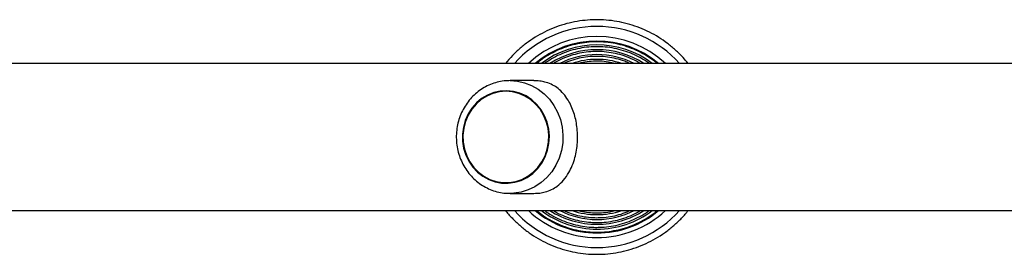
# Model space of a CAD drawing. Units: millimetres. Extents: x 75 to 5671, y 664 to 5354.
# Drawn here: x 1903 to 2227, y 3661 to 3738 of the extents above; entities that cross this region are included whole.
import ezdxf

# ---------------------------------------------------------------- set-up
doc = ezdxf.new("R2010")
doc.units = ezdxf.units.MM

msp = doc.modelspace()

# ---------------------------------------------------------------- linework, layer by layer
at = {"color": 7, "linetype": 'Continuous', "lineweight": 25, "ltscale": 25}
for p, q in [((3946.32, 3723.59), (1799.85, 3723.59)), ((2072.04, 3717.94), (2064.21, 3717.94)), ((2062.86, 3714.64), (2062.85, 3714.64)), ((2062.85, 3684.24), (2062.86, 3684.24)), ((2064.87, 3680.95), (2064.21, 3680.94)), ((2064.21, 3680.94), (2072.05, 3680.94)), ((1799.85, 3675.29), (3946.31, 3675.29))]:
    msp.add_line(p, q, dxfattribs=at)
at = {"color": 7, "linetype": 'Continuous', "lineweight": 25, "ltscale": 25, "flags": 128}
for points in [[(2064.21, 3717.94), (2066.63, 3717.76), (2069, 3717.22), (2071.28, 3716.34), (2073.42, 3715.13), (2075.39, 3713.61), (2077.13, 3711.82), (2078.62, 3709.78), (2079.84, 3707.55), (2080.75, 3705.16), (2081.33, 3702.65), (2081.59, 3700.09), (2081.5, 3697.51), (2081.08, 3694.96), (2080.33, 3692.51), (2079.27, 3690.19), (2077.91, 3688.05), (2076.29, 3686.13), (2074.43, 3684.47), (2072.37, 3683.11), (2070.15, 3682.06), (2067.82, 3681.34), (2065.42, 3680.98), (2064.87, 3680.95)], [(2050.69, 3691.47), (2051.97, 3689.58), (2053.52, 3687.93), (2055.28, 3686.55), (2057.22, 3685.47), (2059.29, 3684.72), (2061.44, 3684.31), (2063.63, 3684.26), (2065.8, 3684.57), (2067.9, 3685.22), (2069.88, 3686.2), (2071.7, 3687.5), (2073.31, 3689.07), (2074.67, 3690.89), (2075.76, 3692.91), (2076.54, 3695.08), (2077.01, 3697.36), (2077.14, 3699.68), (2076.94, 3702), (2076.41, 3704.26), (2075.56, 3706.4), (2074.41, 3708.38), (2072.99, 3710.15), (2071.33, 3711.67), (2069.48, 3712.91), (2067.47, 3713.82), (2065.35, 3714.41), (2063.17, 3714.64), (2060.99, 3714.51), (2058.85, 3714.03), (2056.8, 3713.21), (2054.9, 3712.07), (2053.18, 3710.63), (2051.69, 3708.92), (2050.46, 3707), (2049.52, 3704.9), (2048.89, 3702.67), (2048.59, 3700.36), (2048.62, 3698.04), (2048.99, 3695.74), (2049.69, 3693.53), (2050.69, 3691.47)], [(2062.85, 3714.44), (2060.7, 3714.26), (2058.6, 3713.74), (2056.6, 3712.88), (2054.74, 3711.71), (2053.07, 3710.25), (2051.64, 3708.53), (2050.46, 3706.61), (2049.58, 3704.51), (2049.01, 3702.3), (2048.76, 3700.01), (2048.84, 3697.72), (2049.26, 3695.46), (2049.99, 3693.3), (2051.02, 3691.29), (2052.33, 3689.46), (2053.88, 3687.87), (2055.65, 3686.55), (2057.58, 3685.53), (2059.64, 3684.83), (2061.77, 3684.48), (2063.93, 3684.48), (2066.07, 3684.83), (2068.12, 3685.53), (2070.06, 3686.55), (2071.83, 3687.87), (2073.38, 3689.46), (2074.69, 3691.29), (2075.72, 3693.3), (2076.45, 3695.46), (2076.86, 3697.72), (2076.95, 3700.01), (2076.7, 3702.3), (2076.13, 3704.51), (2075.24, 3706.61), (2074.07, 3708.53), (2072.63, 3710.25), (2070.97, 3711.71), (2069.11, 3712.88), (2067.11, 3713.74), (2065.01, 3714.26), (2062.85, 3714.44)]]:
    msp.add_lwpolyline(points, dxfattribs=at)
at = {"color": 7, "linetype": 'Continuous', "lineweight": 25, "ltscale": 625}
for centre, radius, start, end in [((2092.73, 3699.44), 36.29, 41.7209, 138.2791), ((2092.73, 3699.44), 33, 47.039, 132.961), ((2092.74, 3699.44), 31.5, 50.0555, 129.9445), ((2092.74, 3699.44), 30.24, 53.0038, 126.9962), ((2092.74, 3699.44), 28.65, 57.4427, 122.5573), ((2092.75, 3699.44), 27.07, 63.1517, 116.8483), ((2092.75, 3699.44), 25.48, 71.3871, 108.6129), ((2092.73, 3699.44), 36.29, 221.7209, 270), ((2092.73, 3699.44), 33, 227.039, 270), ((2092.74, 3699.44), 31.5, 230.0555, 270), ((2092.74, 3699.44), 30.24, 233.0038, 270), ((2092.74, 3699.44), 28.65, 237.4427, 270), ((2092.75, 3699.44), 27.07, 243.1517, 270), ((2092.75, 3699.44), 25.48, 251.3871, 270), ((2092.73, 3699.44), 33, 270, 312.961), ((2092.73, 3699.44), 36.29, 270, 318.2791), ((2092.74, 3699.44), 28.65, 270, 302.5573), ((2092.74, 3699.44), 30.24, 270, 306.9962), ((2092.74, 3699.44), 31.5, 270, 309.9445), ((2092.75, 3699.44), 25.48, 270, 288.6129), ((2092.75, 3699.44), 27.07, 270, 296.8483)]:
    msp.add_arc(centre, radius, start, end, dxfattribs=at)
at = {"color": 7, "linetype": 'Continuous', "lineweight": 25, "ltscale": 25}
for points, knots in [([(2122.67, 3723.59), (2122.15, 3724.23), (2120.89, 3725.78), (2118.63, 3727.99), (2115.94, 3730.22), (2113.06, 3732.2), (2110.01, 3733.9), (2106.82, 3735.32), (2103.52, 3736.45), (2100.13, 3737.28), (2096.67, 3737.79), (2093.19, 3737.99), (2089.7, 3737.87), (2086.23, 3737.44), (2082.82, 3736.7), (2079.49, 3735.65), (2076.27, 3734.3), (2073.18, 3732.67), (2070.25, 3730.76), (2067.51, 3728.6), (2064.98, 3726.22), (2063.49, 3724.46), (2062.75, 3723.59)], [0, 0, 0, 0, 0.036276, 0.087045, 0.137813, 0.188582, 0.239351, 0.29012, 0.340889, 0.391657, 0.442426, 0.493195, 0.543964, 0.594733, 0.645502, 0.69627, 0.747039, 0.797808, 0.848577, 0.899346, 0.950115, 1, 1, 1, 1]), ([(2112.52, 3723.59), (2112.42, 3723.68), (2111.54, 3724.47), (2109.69, 3725.72), (2106.98, 3727.31), (2104.1, 3728.59), (2101.12, 3729.59), (2098.05, 3730.28), (2094.92, 3730.65), (2091.78, 3730.72), (2088.64, 3730.46), (2085.55, 3729.89), (2082.52, 3729.02), (2079.6, 3727.84), (2076.83, 3726.37), (2074.61, 3724.95), (2073.4, 3723.93), (2072.99, 3723.59)], [0, 0, 0, 0, 0.00941, 0.082739, 0.156068, 0.229396, 0.302725, 0.376054, 0.449383, 0.522711, 0.59604, 0.669369, 0.742698, 0.816026, 0.889355, 0.962684, 1, 1, 1, 1]), ([(2109.93, 3723.59), (2109.85, 3723.65), (2108.96, 3724.34), (2107.1, 3725.42), (2104.36, 3726.78), (2101.48, 3727.83), (2098.51, 3728.58), (2095.47, 3729.02), (2092.41, 3729.14), (2089.35, 3728.95), (2086.33, 3728.44), (2083.37, 3727.63), (2080.52, 3726.51), (2077.89, 3725.18), (2076.31, 3724.1), (2075.57, 3723.59)], [0, 0, 0, 0, 0.008182, 0.09168, 0.175178, 0.258676, 0.342174, 0.425672, 0.50917, 0.592668, 0.676166, 0.759664, 0.843162, 0.92666, 1, 1, 1, 1]), ([(2107.04, 3723.59), (2106.2, 3724.06), (2104.49, 3725.01), (2101.73, 3726.08), (2098.86, 3726.89), (2095.92, 3727.38), (2092.94, 3727.56), (2089.96, 3727.42), (2087.02, 3726.97), (2084.13, 3726.21), (2081.35, 3725.13), (2079.46, 3724.24), (2078.55, 3723.64), (2078.47, 3723.59)], [0, 0, 0, 0, 0.0963458, 0.1956934, 0.295041, 0.3943885, 0.4937361, 0.5930837, 0.6924313, 0.7917789, 0.8911264, 0.990474, 1, 1, 1, 1]), ([(2103.53, 3723.59), (2102.98, 3723.84), (2101.55, 3724.48), (2099.11, 3725.19), (2096.27, 3725.74), (2093.38, 3725.97), (2090.48, 3725.88), (2087.61, 3725.48), (2084.81, 3724.74), (2082.9, 3724.1), (2081.98, 3723.62), (2081.91, 3723.59)], [0, 0, 0, 0, 0.081145, 0.210966, 0.340787, 0.470607, 0.600428, 0.730249, 0.860069, 0.98989, 1, 1, 1, 1]), ([(2098.71, 3723.59), (2097.98, 3723.76), (2096.34, 3724.14), (2093.71, 3724.37), (2090.91, 3724.31), (2088.61, 3724.05), (2087.28, 3723.7), (2086.86, 3723.59)], [0, 0, 0, 0, 0.188167, 0.422453, 0.65674, 0.891027, 1, 1, 1, 1]), ([(2064.21, 3717.94), (2063.74, 3717.93), (2062.51, 3717.9), (2060.53, 3717.59), (2058.31, 3716.93), (2056.19, 3715.98), (2054.21, 3714.74), (2052.39, 3713.25), (2050.78, 3711.52), (2049.4, 3709.58), (2048.26, 3707.47), (2047.4, 3705.22), (2046.83, 3702.86), (2046.55, 3700.45), (2046.58, 3698.02), (2046.9, 3695.6), (2047.53, 3693.26), (2048.45, 3691.02), (2049.64, 3688.92), (2051.08, 3687.01), (2052.75, 3685.31), (2054.61, 3683.85), (2056.64, 3682.67), (2058.8, 3681.77), (2061.05, 3681.19), (2063.1, 3680.91), (2064.38, 3680.97), (2064.89, 3680.99)], [0, 0, 0, 0, 0.024566, 0.065416, 0.106275, 0.147154, 0.18808, 0.229073, 0.270148, 0.31131, 0.352558, 0.393885, 0.435283, 0.476738, 0.518237, 0.559765, 0.601303, 0.642833, 0.684337, 0.725796, 0.767191, 0.808507, 0.849731, 0.890859, 0.931895, 0.972852, 1, 1, 1, 1]), ([(2072.05, 3680.94), (2072.7, 3680.96), (2074.02, 3681.01), (2075.99, 3681.42), (2077.94, 3682.16), (2079.96, 3683.41), (2081.87, 3685.21), (2083.47, 3687.51), (2084.7, 3690.04), (2085.53, 3692.53), (2086.07, 3695.11), (2086.36, 3697.64), (2086.41, 3700.26), (2086.21, 3702.79), (2085.8, 3705.2), (2085.18, 3707.47), (2084.34, 3709.64), (2083.22, 3711.75), (2081.8, 3713.71), (2080.11, 3715.34), (2078.22, 3716.57), (2076.36, 3717.35), (2074.43, 3717.78), (2073.05, 3717.96), (2072.21, 3717.92), (2072.05, 3717.92)], [0, 0, 0, 0, 0.034191, 0.069477, 0.115324, 0.162441, 0.223614, 0.286553, 0.336007, 0.386759, 0.428356, 0.47111, 0.512739, 0.555711, 0.595428, 0.636108, 0.679892, 0.724564, 0.777314, 0.831188, 0.877059, 0.923958, 0.957222, 0.991361, 1, 1, 1, 1]), ([(2062.76, 3675.29), (2062.79, 3675.24), (2063.51, 3674.26), (2065.16, 3672.53), (2067.68, 3670.12), (2070.45, 3667.98), (2073.38, 3666.09), (2076.48, 3664.48), (2079.71, 3663.15), (2083.05, 3662.12), (2086.46, 3661.4), (2089.7, 3661), (2091.8, 3660.96), (2092.73, 3660.94)], [0, 0, 0, 0, 0.004959, 0.10647, 0.207981, 0.309492, 0.411003, 0.512514, 0.614026, 0.715537, 0.817048, 0.918559, 1, 1, 1, 1]), ([(2072.95, 3675.29), (2073.69, 3674.71), (2075.26, 3673.47), (2077.87, 3671.91), (2080.71, 3670.55), (2083.67, 3669.49), (2086.72, 3668.74), (2089.76, 3668.28), (2091.77, 3668.23), (2092.74, 3668.2)], [0, 0, 0, 0, 0.132065, 0.278603, 0.425142, 0.571681, 0.71822, 0.864759, 1, 1, 1, 1]), ([(2075.6, 3675.29), (2076.15, 3674.9), (2077.53, 3673.91), (2079.94, 3672.64), (2082.77, 3671.46), (2085.71, 3670.58), (2088.72, 3670.01), (2091.08, 3669.8), (2092.42, 3669.79), (2092.74, 3669.79)], [0, 0, 0, 0, 0.110867, 0.278119, 0.44537, 0.612622, 0.779873, 0.947125, 1, 1, 1, 1]), ([(2078.52, 3675.29), (2078.81, 3675.1), (2079.95, 3674.39), (2082.09, 3673.43), (2084.9, 3672.43), (2087.8, 3671.76), (2090.43, 3671.42), (2092.09, 3671.39), (2092.75, 3671.37)], [0, 0, 0, 0, 0.070163, 0.269453, 0.468744, 0.668035, 0.867325, 1, 1, 1, 1]), ([(2081.92, 3675.29), (2082.71, 3674.95), (2084.39, 3674.24), (2087.09, 3673.52), (2089.92, 3673.04), (2091.82, 3672.99), (2092.75, 3672.96)], [0, 0, 0, 0, 0.230779, 0.489972, 0.749165, 1, 1, 1, 1]), ([(2086.73, 3675.29), (2087.6, 3675.1), (2089.34, 3674.72), (2091.37, 3674.56), (2092.5, 3674.54), (2092.76, 3674.54)], [0, 0, 0, 0, 0.438615, 0.875271, 1, 1, 1, 1]), ([(2092.73, 3660.94), (2093.36, 3660.95), (2095.15, 3660.98), (2098.1, 3661.26), (2101.53, 3661.9), (2104.89, 3662.85), (2108.15, 3664.1), (2111.28, 3665.64), (2114.26, 3667.46), (2117.07, 3669.54), (2119.66, 3671.88), (2121.54, 3673.8), (2122.46, 3675.01), (2122.67, 3675.29)], [0, 0, 0, 0, 0.054992, 0.15654, 0.258113, 0.359685, 0.461258, 0.56283, 0.664402, 0.765975, 0.867547, 0.96912, 1, 1, 1, 1]), ([(2092.74, 3669.79), (2093.29, 3669.8), (2094.85, 3669.82), (2097.43, 3670.11), (2100.43, 3670.75), (2103.35, 3671.69), (2106.14, 3672.94), (2108.33, 3674.14), (2109.52, 3675.02), (2109.88, 3675.29)], [0, 0, 0, 0, 0.0894239, 0.2566637, 0.4239565, 0.5912493, 0.7585421, 0.9258349, 1, 1, 1, 1]), ([(2092.74, 3668.2), (2093.3, 3668.21), (2094.9, 3668.24), (2097.55, 3668.52), (2100.63, 3669.16), (2103.63, 3670.11), (2106.52, 3671.34), (2109.26, 3672.89), (2111.26, 3674.21), (2112.28, 3675.09), (2112.5, 3675.29)], [0, 0, 0, 0, 0.078344, 0.224982, 0.371663, 0.518345, 0.665026, 0.811708, 0.95839, 1, 1, 1, 1]), ([(2092.75, 3672.96), (2093.27, 3672.97), (2094.75, 3672.99), (2097.18, 3673.28), (2100, 3673.93), (2102.13, 3674.61), (2103.27, 3675.16), (2103.54, 3675.29)], [0, 0, 0, 0, 0.139304, 0.399328, 0.659444, 0.919561, 1, 1, 1, 1]), ([(2092.75, 3671.37), (2093.28, 3671.38), (2094.8, 3671.41), (2097.31, 3671.69), (2100.22, 3672.33), (2103.05, 3673.28), (2105.31, 3674.27), (2106.57, 3675.04), (2106.97, 3675.29)], [0, 0, 0, 0, 0.106666, 0.305971, 0.505343, 0.704715, 0.904087, 1, 1, 1, 1]), ([(2092.76, 3674.54), (2093.26, 3674.55), (2094.69, 3674.58), (2096.68, 3674.79), (2098.12, 3675.15), (2098.65, 3675.29)], [0, 0, 0, 0, 0.252249, 0.722554, 1, 1, 1, 1])]:
    msp.add_open_spline(points, degree=3, knots=knots, dxfattribs=at)

doc.saveas('drawing.dxf')
